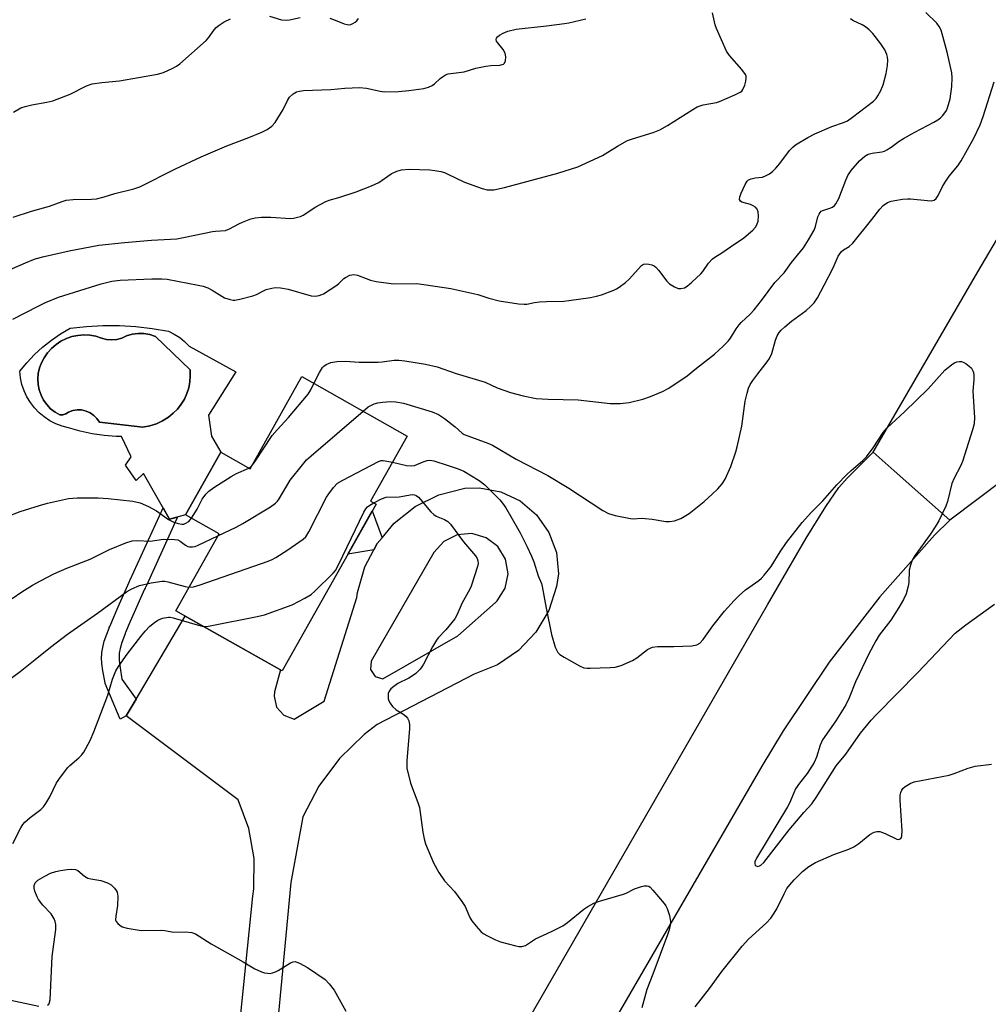
# Model space of a CAD drawing. Units: inches. Extents: x 1237765 to 1243765, y 513455 to 517456.
# Drawn here: x 1239366 to 1239643, y 514462 to 514743 of the extents above; entities that cross this region are included whole.
import ezdxf

# ---------------------------------------------------------------- set-up
doc = ezdxf.new("R2010")
doc.units = ezdxf.units.IN
doc.header["$MEASUREMENT"] = 0
for name, color, linetype in [('BLDG-Footprint', 5, 'Continuous'), ('CULTRL-Pad', 6, 'Continuous'), ('CULTRL-Swimming Pool in Ground', 4, 'Continuous'), ('TRANS-Non Street Sidewalk', 7, 'Continuous'), ('TRANS-Road', 130, 'Continuous'), ('Undefined', 1, 'Continuous')]:
    doc.layers.add(name, color=color, linetype=linetype)

msp = doc.modelspace()

# ---------------------------------------------------------------- linework, layer by layer
at = {"layer": 'BLDG-Footprint', "elevation": 359.63}
msp.add_lwpolyline([(1239476.81, 514624.43), (1239466.35, 514605.86), (1239467.89, 514604.99), (1239441.09, 514557.42), (1239410.71, 514574.54), (1239423.09, 514596.52), (1239413.52, 514601.91), (1239423.59, 514619.79), (1239431.93, 514615.09), (1239446.73, 514641.38)], close=True, dxfattribs=at)
at = {"layer": 'CULTRL-Pad'}
for points in [[(1239408.64, 514654.33, 0), (1239410.29, 514653.54, 0), (1239411.84, 514652.57, 0), (1239413.26, 514651.42, 0), (1239414.54, 514650.12, 0), (1239427.88, 514642.74, 0), (1239420.07, 514630.37, 0), (1239420.94, 514624.38, 0), (1239423.59, 514619.79, 0), (1239413.51, 514601.91, 0), (1239408.96, 514600.69, 0), (1239401.49, 514613.71, 0), (1239399.41, 514611.71, 0), (1239396.37, 514616.14, 0), (1239398.02, 514618.48, 0), (1239395.28, 514624.25, 0), (1239393.71, 514624.27, 0), (1239390.25, 514624.56, 0), (1239386.82, 514625.07, 0), (1239383.44, 514625.81, 0), (1239380.1, 514626.78, 0), (1239378.26, 514627.26, 0), (1239376.47, 514627.94, 0), (1239374.77, 514628.81, 0), (1239373.18, 514629.87, 0), (1239371.71, 514631.09, 0), (1239370.39, 514632.46, 0), (1239369.22, 514633.97, 0), (1239368.23, 514635.6, 0), (1239367.42, 514637.33, 0), (1239366.8, 514639.14, 0), (1239366.39, 514641, 0), (1239366.19, 514642.9, 0), (1239368.2, 514645.36, 0), (1239370.38, 514647.67, 0), (1239372.72, 514649.82, 0), (1239375.21, 514651.79, 0), (1239377.83, 514653.59, 0), (1239380.57, 514655.2, 0), (1239385.24, 514655.73, 0), (1239389.94, 514655.99, 0), (1239394.64, 514655.98, 0), (1239399.34, 514655.69, 0), (1239404.01, 514655.14, 0)], [(1239404.93, 514652.88, 0), (1239403.31, 514653.39, 0), (1239401.64, 514653.67, 0), (1239399.95, 514653.71, 0), (1239398.27, 514653.5, 0), (1239396.63, 514653.05, 0), (1239395.3, 514652.41, 0), (1239393.87, 514652.02, 0), (1239392.4, 514651.89, 0), (1239390.93, 514652.02, 0), (1239389.5, 514652.41, 0), (1239387.87, 514652.92, 0), (1239386.19, 514653.22, 0), (1239384.48, 514653.3, 0), (1239382.77, 514653.16, 0), (1239381.1, 514652.81, 0), (1239379.49, 514652.25, 0), (1239377.96, 514651.49, 0), (1239376.54, 514650.54, 0), (1239375.25, 514649.42, 0), (1239374.11, 514648.14, 0), (1239373.14, 514646.73, 0), (1239372.38, 514645.34, 0), (1239371.82, 514643.86, 0), (1239371.47, 514642.31, 0), (1239371.34, 514640.73, 0), (1239371.43, 514639.14, 0), (1239371.75, 514637.59, 0), (1239372.27, 514636.09, 0), (1239373, 514634.68, 0), (1239373.92, 514633.39, 0), (1239375.01, 514632.23, 0), (1239376.25, 514631.24, 0), (1239377.6, 514630.44, 0), (1239378.5, 514630.48, 0), (1239379.35, 514630.76, 0), (1239380.1, 514631.25, 0), (1239381.31, 514631.69, 0), (1239382.57, 514631.89, 0), (1239383.85, 514631.86, 0), (1239385.1, 514631.57, 0), (1239386.27, 514631.06, 0), (1239387.32, 514630.33, 0), (1239388.22, 514629.42, 0), (1239388.92, 514628.35, 0), (1239396.38, 514627.51, 0), (1239401.33, 514626.96, 0), (1239403.29, 514627.3, 0), (1239405.18, 514627.91, 0), (1239406.98, 514628.76, 0), (1239408.64, 514629.85, 0), (1239410, 514630.92, 0), (1239411.22, 514632.14, 0), (1239412.29, 514633.49, 0), (1239413.19, 514634.96, 0), (1239413.9, 514636.53, 0), (1239414.43, 514638.17, 0), (1239414.75, 514639.87, 0), (1239414.87, 514641.59, 0), (1239414.79, 514643.31, 0)]]:
    msp.add_polyline3d(points, close=True, dxfattribs=at)
at = {"layer": 'CULTRL-Swimming Pool in Ground'}
msp.add_lwpolyline([(1239404.93, 514652.88), (1239414.79, 514643.31), (1239414.87, 514641.59), (1239414.75, 514639.87), (1239414.43, 514638.17), (1239413.9, 514636.53), (1239413.19, 514634.96), (1239412.29, 514633.49), (1239411.22, 514632.14), (1239410, 514630.92), (1239408.64, 514629.85), (1239406.98, 514628.76), (1239405.18, 514627.91), (1239403.29, 514627.3), (1239401.33, 514626.96), (1239396.38, 514627.51), (1239388.92, 514628.35), (1239388.22, 514629.42), (1239387.32, 514630.33), (1239386.27, 514631.06), (1239385.1, 514631.57), (1239383.85, 514631.86), (1239382.57, 514631.89), (1239381.31, 514631.69), (1239380.1, 514631.25), (1239379.35, 514630.76), (1239378.5, 514630.48), (1239377.6, 514630.44), (1239376.25, 514631.24), (1239375.01, 514632.23), (1239373.92, 514633.39), (1239373, 514634.68), (1239372.27, 514636.09), (1239371.75, 514637.59), (1239371.43, 514639.14), (1239371.34, 514640.73), (1239371.47, 514642.31), (1239371.82, 514643.86), (1239372.38, 514645.34), (1239373.14, 514646.73), (1239374.11, 514648.14), (1239375.25, 514649.42), (1239376.54, 514650.54), (1239377.96, 514651.49), (1239379.49, 514652.25), (1239381.1, 514652.81), (1239382.77, 514653.16), (1239384.48, 514653.3), (1239386.19, 514653.22), (1239387.87, 514652.92), (1239389.5, 514652.41), (1239390.93, 514652.02), (1239392.4, 514651.89), (1239393.87, 514652.02), (1239395.3, 514652.41), (1239396.63, 514653.05), (1239398.27, 514653.5), (1239399.95, 514653.71), (1239401.64, 514653.67), (1239403.31, 514653.39)], close=True, dxfattribs=at)
at = {"layer": 'TRANS-Non Street Sidewalk'}
for points in [[(1239399.4, 514549.28), (1239396.58, 514544.5), (1239394.89, 514543.56), (1239390.61, 514553.74), (1239390.57, 514553.92), (1239389.87, 514557.41), (1239389.6, 514559.5), (1239389.55, 514561.23), (1239389.61, 514562.26), (1239389.63, 514562.44), (1239389.64, 514562.58), (1239389.86, 514564.07), (1239390.31, 514565.84), (1239391.01, 514567.89), (1239391.7, 514569.62), (1239391.75, 514569.76), (1239391.87, 514570.03), (1239394.26, 514575.62), (1239397.43, 514582.69), (1239397.55, 514582.95), (1239397.74, 514583.37), (1239407.1, 514603.93), (1239408.96, 514600.69), (1239411.21, 514601.29), (1239411.03, 514600.89), (1239402.33, 514581.79), (1239402.15, 514581.4), (1239402.13, 514581.35), (1239401.96, 514580.98), (1239401.84, 514580.72), (1239397.74, 514571.5), (1239396.41, 514568.37), (1239396.31, 514568.11), (1239396.26, 514567.99), (1239395.3, 514565.46), (1239394.81, 514563.75), (1239394.57, 514562.39), (1239394.55, 514562.14), (1239394.54, 514562.02), (1239394.53, 514561.88), (1239394.56, 514560.34), (1239394.83, 514558.22), (1239395.33, 514554.97)], [(1239469.6, 514595.39), (1239468.25, 514593.78), (1239467.27, 514591.93), (1239459.81, 514590.66), (1239466.82, 514603.1)]]:
    msp.add_lwpolyline(points, close=True, dxfattribs=at)
at = {"layer": 'TRANS-Road'}
msp.add_lwpolyline([(1239505.35, 514447.32), (1239579.64, 514576.24), (1239590.66, 514595.3), (1239596.28, 514604.33), (1239599.98, 514609.69), (1239602.39, 514612.42), (1239609.77, 514619.79), (1239615.79, 514614.46), (1239623.41, 514607.71), (1239631.67, 514600.41), (1239627.32, 514596.12), (1239611.68, 514578.48), (1239597.25, 514559.84), (1239584.1, 514540.28), (1239578.06, 514530.22), (1239495.07, 514387.08)], dxfattribs=at)
for points in [[(1239670.19, 514629.43, 0), (1239631.67, 514600.41, 0), (1239623.41, 514607.71, 0), (1239615.79, 514614.46, 0), (1239609.77, 514619.79, 0), (1239639.73, 514671.34, 0), (1239654.73, 514696.81, 0)], [(1239426.6, 514433.31, 0), (1239432.76, 514493.06, 0), (1239433.01, 514495.15, 0), (1239433.09, 514503.85, 0), (1239431.6, 514512.42, 0), (1239428.58, 514520.58, 0), (1239396.58, 514544.5, 0), (1239399.4, 514549.28, 0), (1239413.42, 514573.01, 0), (1239440.62, 514557.68, 0), (1239438.95, 514551.44, 0), (1239438.78, 514550.12, 0), (1239439.47, 514547.06, 0), (1239441.54, 514544.69, 0), (1239444.49, 514543.61, 0), (1239453.1, 514548.77, 0), (1239462.37, 514578.33, 0), (1239462.6, 514579.8, 0), (1239464.7, 514587.08, 0), (1239467.27, 514591.93, 0), (1239468.25, 514593.78, 0), (1239469.6, 514595.39, 0), (1239473.11, 514599.59, 0), (1239479.06, 514604.28, 0), (1239485.85, 514607.64, 0), (1239493.2, 514609.52, 0), (1239497.47, 514609.65, 0), (1239503.5, 514608.51, 0), (1239509.04, 514605.88, 0), (1239513.73, 514601.93, 0), (1239517.26, 514596.91, 0), (1239519.4, 514591.16, 0), (1239520.01, 514585.06, 0), (1239519.45, 514581.45, 0), (1239517.19, 514574.6, 0), (1239513.49, 514568.41, 0), (1239508.54, 514563.17, 0), (1239502.57, 514559.12, 0), (1239495.87, 514556.47, 0), (1239468.26, 514542.1, 0), (1239464.53, 514539.24, 0), (1239457.46, 514532.36, 0), (1239451.58, 514524.43, 0), (1239447.03, 514515.67, 0), (1239443.61, 514496.98, 0), (1239437.2, 514429.35, 0)]]:
    msp.add_polyline3d(points, dxfattribs=at)
msp.add_polyline3d([(1239499.29, 514595.41, 0), (1239495.23, 514596.58, 0), (1239491.03, 514596.18, 0), (1239487.25, 514594.3, 0), (1239484.42, 514591.16, 0), (1239466.53, 514560.14, 0), (1239466.31, 514557.74, 0), (1239467.61, 514555.81, 0), (1239469.82, 514555.09, 0), (1239491.22, 514567.42, 0), (1239501.97, 514576.87, 0), (1239502.49, 514577.39, 0), (1239504.76, 514580.95, 0), (1239505.58, 514585.09, 0), (1239504.84, 514589.25, 0), (1239502.65, 514592.85, 0)], close=True, dxfattribs=at)
at = {"layer": 'Undefined'}
msp.add_line((1239431.59, 514615.28, 356), (1239432.36, 514615.86, 356), dxfattribs=at)
for points, elevation in [([(1239361.97, 514671.29), (1239367.86, 514673.9), (1239370.59, 514674.97), (1239373.13, 514675.72), (1239380.29, 514677.32), (1239388.74, 514678.89), (1239396.12, 514679.71), (1239403.8, 514680.38), (1239411, 514680.75), (1239413.45, 514681.17), (1239421.21, 514682.8), (1239422.08, 514682.92), (1239424.89, 514683.1), (1239426.11, 514683.55), (1239428.7, 514685.02), (1239429.75, 514685.51), (1239432.18, 514686.43), (1239433.42, 514686.73), (1239435.19, 514686.87), (1239437.86, 514686.93), (1239443.46, 514686.56), (1239444.34, 514686.63), (1239445.5, 514686.87), (1239446.35, 514687.12), (1239447.12, 514687.48), (1239450.67, 514689.84), (1239453.37, 514691.32), (1239454.47, 514691.72), (1239457.28, 514692.55), (1239462.2, 514694.16), (1239466.62, 514695.85), (1239468.65, 514696.84), (1239472.25, 514699.31), (1239473.81, 514700.06), (1239475.15, 514700.47), (1239477.34, 514700.59), (1239483.23, 514700.4), (1239484.68, 514700.27), (1239486.35, 514699.95), (1239487.44, 514699.64), (1239488.24, 514699.31), (1239493.19, 514696.88), (1239498.19, 514695.14), (1239499.59, 514694.75), (1239500.41, 514694.67), (1239501.5, 514694.75), (1239504.52, 514695.37), (1239519.8, 514699.52), (1239525.51, 514701.31), (1239532.51, 514704.48), (1239536.82, 514707.19), (1239539.69, 514708.79), (1239541.06, 514709.29), (1239546.96, 514711.11), (1239548.88, 514711.85), (1239551.06, 514713.09), (1239558.32, 514717.68), (1239559.6, 514718.41), (1239561.26, 514718.95), (1239565.13, 514719.68), (1239565.94, 514719.9), (1239570.27, 514721.81), (1239571.84, 514722.59), (1239572.29, 514722.92), (1239572.64, 514723.33), (1239573.17, 514724.64), (1239573.46, 514725.77), (1239573.58, 514726.61), (1239573.54, 514727.14), (1239573.35, 514727.65), (1239572.34, 514729.07), (1239568.77, 514733.11), (1239567.95, 514734.32), (1239565.04, 514740.75), (1239564.7, 514741.86), (1239563.96, 514745.25)], 352), ([(1239450.17, 514639.44), (1239451.72, 514642.54), (1239452.62, 514644), (1239453.01, 514644.39), (1239453.69, 514644.86), (1239454.96, 514645.43), (1239456.72, 514645.67), (1239459.12, 514645.77), (1239463.05, 514645.49), (1239468.53, 514645.48), (1239469.67, 514645.57), (1239473.05, 514646.04), (1239474.37, 514646.1), (1239476.11, 514645.92), (1239482.03, 514644.95), (1239485.3, 514644.17), (1239490.73, 514642.24), (1239499.02, 514639.77), (1239502.51, 514638.17), (1239506.31, 514636.9), (1239509.92, 514635.89), (1239513.62, 514635.13), (1239517.07, 514634.93), (1239525.58, 514634.77), (1239534.77, 514633.74), (1239535.94, 514633.67), (1239537.62, 514633.73), (1239540.14, 514634.01), (1239544.04, 514634.99), (1239546.2, 514635.73), (1239549.64, 514637.1), (1239551.44, 514638.13), (1239556.71, 514641.58), (1239559.38, 514643.78), (1239564.48, 514647.78), (1239567, 514650.08), (1239568.39, 514651.48), (1239569.05, 514652.39), (1239570.69, 514655.04), (1239571.52, 514656.2), (1239572.1, 514656.83), (1239574.67, 514659.18), (1239575.85, 514660.44), (1239577.97, 514663.15), (1239581.69, 514668.23), (1239584.38, 514671.02), (1239586.49, 514673.96), (1239589.93, 514678.19), (1239591.35, 514680.42), (1239592.96, 514683.21), (1239593.37, 514684.28), (1239594.03, 514687.04), (1239594.36, 514687.78), (1239594.65, 514688.22), (1239595, 514688.58), (1239595.47, 514688.85), (1239597.39, 514689.47), (1239598.16, 514689.81), (1239598.81, 514690.27), (1239599.17, 514690.7), (1239599.99, 514692.24), (1239602, 514697.46), (1239602.59, 514698.79), (1239603.54, 514700.2), (1239605.91, 514703.02), (1239607.41, 514704.35), (1239608.38, 514704.93), (1239609.48, 514705.23), (1239612.25, 514705.57), (1239613.02, 514705.8), (1239613.75, 514706.15), (1239614.92, 514706.89), (1239617.24, 514708.58), (1239618.45, 514709.34), (1239621.67, 514711.21), (1239627.09, 514714.02), (1239628.31, 514714.74), (1239628.98, 514715.23), (1239629.58, 514715.81), (1239630.28, 514716.67), (1239630.72, 514717.36), (1239631.07, 514718.15), (1239631.75, 514720.69), (1239632.27, 514724.17), (1239632.4, 514726.71), (1239632.26, 514728.12), (1239630.89, 514734), (1239629.53, 514739.25), (1239629.18, 514740.34), (1239628.65, 514741.37), (1239627.96, 514742.31), (1239624.85, 514745.38)], 356), ([(1239364.24, 514657.8), (1239371.46, 514661.53), (1239373.53, 514662.53), (1239377.29, 514664.03), (1239389.44, 514667.89), (1239392.46, 514668.67), (1239394.81, 514668.96), (1239403.9, 514669.26), (1239406.7, 514669.29), (1239408.31, 514669.2), (1239417.1, 514667.53), (1239418.51, 514667.2), (1239419.86, 514666.7), (1239421.16, 514666.09), (1239423.88, 514664.31), (1239424.65, 514663.91), (1239426.25, 514663.37), (1239427.07, 514663.22), (1239427.62, 514663.21), (1239429.03, 514663.47), (1239432.68, 514664.46), (1239433.77, 514664.85), (1239435.75, 514665.91), (1239436.52, 514666.23), (1239438.11, 514666.67), (1239439.19, 514666.83), (1239440.6, 514666.74), (1239442.85, 514666.36), (1239449.37, 514664.48), (1239450.51, 514664.4), (1239451.64, 514664.56), (1239452.45, 514664.81), (1239452.94, 514665.05), (1239456.75, 514667.53), (1239457.32, 514667.99), (1239458.68, 514669.39), (1239459.13, 514669.72), (1239460.44, 514670.32), (1239461.55, 514670.53), (1239462.63, 514670.34), (1239466.33, 514668.97), (1239467.9, 514668.57), (1239472.9, 514667.91), (1239479.55, 514667.93), (1239482.18, 514667.63), (1239489.24, 514666.5), (1239495.26, 514665.26), (1239496.94, 514664.83), (1239500.06, 514663.77), (1239503.04, 514663.02), (1239508.54, 514662.16), (1239510.21, 514662.05), (1239510.93, 514662.12), (1239513.09, 514662.56), (1239514.51, 514662.71), (1239516.52, 514662.84), (1239521.49, 514662.96), (1239522.95, 514663.09), (1239529.11, 514664.02), (1239530.82, 514664.37), (1239532.22, 514664.76), (1239535.8, 514666.08), (1239536.58, 514666.46), (1239537.29, 514666.9), (1239539.08, 514668.27), (1239540.13, 514669.19), (1239543.65, 514673.07), (1239544.28, 514673.47), (1239545, 514673.6), (1239545.79, 514673.5), (1239546.58, 514673.3), (1239547.32, 514672.99), (1239547.77, 514672.68), (1239548.55, 514671.8), (1239550.87, 514668.65), (1239551.71, 514667.9), (1239553.11, 514666.98), (1239554.1, 514666.56), (1239554.9, 514666.51), (1239555.96, 514666.75), (1239556.68, 514667.19), (1239558.02, 514668.33), (1239560.6, 514670.72), (1239561.15, 514671.38), (1239562.78, 514673.74), (1239563.95, 514675.02), (1239564.65, 514675.52), (1239566.64, 514676.71), (1239569.04, 514678.48), (1239572.9, 514681.02), (1239575.46, 514683.23), (1239576.17, 514684.05), (1239576.61, 514684.72), (1239576.94, 514685.8), (1239577.06, 514687.28), (1239577, 514688.44), (1239576.73, 514689.17), (1239576.21, 514689.73), (1239575.55, 514690.18), (1239574.77, 514690.51), (1239572.31, 514691.24), (1239571.91, 514691.51), (1239571.67, 514691.94), (1239571.74, 514692.68), (1239572.13, 514693.76), (1239573.23, 514696.23), (1239573.83, 514697.19), (1239574.23, 514697.53), (1239574.98, 514697.84), (1239576.09, 514698.1), (1239578.2, 514698.37), (1239579.24, 514698.76), (1239580.22, 514699.28), (1239581.09, 514699.94), (1239582.04, 514700.93), (1239583.12, 514702.22), (1239585.93, 514705.95), (1239586.85, 514706.91), (1239587.67, 514707.57), (1239591.12, 514709.63), (1239593.15, 514710.71), (1239597.97, 514712.8), (1239601.3, 514713.92), (1239602.46, 514714.44), (1239603.89, 514715.42), (1239609.87, 514720.07), (1239610.67, 514720.83), (1239611.16, 514721.51), (1239611.96, 514723.06), (1239612.65, 514724.67), (1239613.5, 514727.89), (1239613.91, 514730.25), (1239614.03, 514731.73), (1239613.92, 514732.55), (1239613.7, 514733.34), (1239613.09, 514734.67), (1239611.99, 514736.44), (1239609.68, 514739.39), (1239608.7, 514740.4), (1239607.62, 514741.24), (1239606.64, 514741.8), (1239603.96, 514743.03), (1239603.29, 514743.49)], 354), ([(1239364.27, 514686.94), (1239369.53, 514688.66), (1239374.71, 514690.07), (1239378.33, 514691.42), (1239379.4, 514691.73), (1239381.44, 514691.95), (1239386.67, 514692.01), (1239388.07, 514692.15), (1239390.26, 514692.67), (1239393.37, 514693.71), (1239398.73, 514694.96), (1239400.5, 514695.57), (1239410.69, 514700.74), (1239417.93, 514704.11), (1239425.29, 514707.32), (1239431.62, 514709.64), (1239435.32, 514711.18), (1239436.79, 514711.94), (1239438.13, 514712.9), (1239439.06, 514713.94), (1239441.35, 514717.63), (1239442.61, 514720.23), (1239443.21, 514721.18), (1239444.19, 514722.16), (1239445.19, 514722.68), (1239446.04, 514722.92), (1239447.19, 514723.07), (1239454.96, 514723.4), (1239459.02, 514723.75), (1239463.15, 514723.96), (1239465.14, 514723.75), (1239469.06, 514722.9), (1239470.18, 514722.74), (1239474.33, 514722.75), (1239477.23, 514723.03), (1239481.53, 514723.66), (1239482.89, 514724.04), (1239483.89, 514724.53), (1239484.59, 514724.98), (1239486.2, 514726.53), (1239486.84, 514727.02), (1239487.77, 514727.55), (1239488.53, 514727.83), (1239493.08, 514728.41), (1239496.39, 514729.44), (1239499.2, 514730.04), (1239500.62, 514730.23), (1239503.28, 514730.32), (1239504.29, 514730.57), (1239504.6, 514730.87), (1239504.83, 514731.56), (1239504.91, 514732.64), (1239504.76, 514733.73), (1239504.18, 514734.74), (1239502.52, 514736.75), (1239502.31, 514737.18), (1239502.23, 514737.59), (1239502.29, 514737.98), (1239502.55, 514738.37), (1239503.17, 514738.87), (1239504.16, 514739.47), (1239505.47, 514740.02), (1239507.89, 514740.58), (1239516.53, 514741.51), (1239521.66, 514742.17), (1239522.94, 514742.4), (1239527.76, 514743.55)], 350), ([(1239364.43, 514716.92), (1239366.46, 514718.09), (1239367.78, 514718.51), (1239369.68, 514718.95), (1239373.96, 514719.7), (1239375.6, 514720.13), (1239380.56, 514722.06), (1239385.24, 514724.36), (1239386.83, 514724.95), (1239389.61, 514725.39), (1239394.7, 514725.86), (1239405.49, 514727.72), (1239407.19, 514728.21), (1239409.9, 514729.47), (1239410.95, 514730.04), (1239411.91, 514730.73), (1239419.4, 514737.32), (1239420.09, 514738.12), (1239421.66, 514740.43), (1239422.23, 514741.03), (1239423.13, 514741.71), (1239424.58, 514742.64), (1239426.34, 514743.56)], 348), ([(1239437.44, 514744.27), (1239440.86, 514743.25), (1239442.31, 514743.17), (1239443.16, 514743.27), (1239446.22, 514743.9)], 348), ([(1239454.75, 514743.68), (1239456.26, 514743.18), (1239458.83, 514742.11), (1239459.63, 514741.9), (1239460.16, 514741.86), (1239460.7, 514741.96), (1239461.23, 514742.16), (1239461.98, 514742.57), (1239462.41, 514742.93), (1239462.91, 514743.63)], 348), ([(1239464.2, 514631.53), (1239465.69, 514632.77), (1239466.61, 514633.28), (1239467.36, 514633.58), (1239468.4, 514633.88), (1239469.76, 514634.13), (1239472.07, 514634.29), (1239473.52, 514634.2), (1239475.75, 514633.79), (1239483.93, 514631.34), (1239485.77, 514630.55), (1239487.47, 514629.45), (1239490.44, 514627.1), (1239492.52, 514625.26), (1239493.08, 514624.9), (1239494.11, 514624.45), (1239499.85, 514622.38), (1239501.16, 514621.8), (1239507.91, 514617.78), (1239516.98, 514613.17), (1239522.96, 514609.56), (1239532.68, 514603.17), (1239534.22, 514602.3), (1239536.18, 514601.74), (1239540.49, 514600.85), (1239541.35, 514600.79), (1239543.55, 514600.94), (1239544.7, 514600.91), (1239546.75, 514600.68), (1239550.61, 514600.02), (1239551.7, 514600.04), (1239553.06, 514600.25), (1239553.85, 514600.48), (1239554.87, 514600.93), (1239557.31, 514602.28), (1239561.54, 514605.69), (1239563.87, 514607.79), (1239565.47, 514609.35), (1239566.68, 514610.75), (1239567.53, 514612.11), (1239569.21, 514615.75), (1239570.62, 514619.93), (1239571.01, 514621.33), (1239572.31, 514627.25), (1239573.31, 514634.36), (1239573.81, 514636.67), (1239574.21, 514638.08), (1239574.72, 514639.16), (1239575.48, 514640.32), (1239576.84, 514642.16), (1239579.59, 514645.61), (1239580.24, 514646.58), (1239580.84, 514648.03), (1239581.88, 514651.84), (1239582.41, 514653.08), (1239582.97, 514654.01), (1239583.51, 514654.65), (1239584.55, 514655.59), (1239586.51, 514657.2), (1239590.66, 514660.31), (1239591.95, 514661.45), (1239592.94, 514662.47), (1239593.91, 514663.9), (1239595.82, 514667.47), (1239598.36, 514672.42), (1239599.85, 514675.73), (1239600.27, 514676.49), (1239600.75, 514677.08), (1239601.3, 514677.59), (1239602.97, 514678.57), (1239603.97, 514679.5), (1239609.4, 514686.25), (1239611.69, 514689.24), (1239612.66, 514690.26), (1239613.9, 514691.06), (1239614.9, 514691.47), (1239615.97, 514691.71), (1239618.22, 514692.03), (1239619.63, 514692.17), (1239620.51, 514692.17), (1239625.27, 514691.67), (1239626.43, 514691.62), (1239627.21, 514691.77), (1239627.77, 514692.2), (1239628.35, 514693.09), (1239629.58, 514695.66), (1239630.51, 514697.17), (1239631.53, 514698.61), (1239634.01, 514701.52), (1239634.96, 514703.02), (1239638.56, 514709.47), (1239640.31, 514713.24), (1239641.21, 514715.64), (1239644.35, 514725.5)], 358), ([(1239472.59, 514616.94), (1239476.61, 514616.04), (1239478.05, 514615.88), (1239478.85, 514616.01), (1239481.35, 514617.08), (1239482.46, 514617.41), (1239483.28, 514617.49), (1239484.37, 514617.34), (1239488.53, 514616.06), (1239491.31, 514615.06), (1239492.94, 514614.38), (1239497.34, 514611.69), (1239498.95, 514610.46), (1239503.23, 514606.17), (1239503.95, 514605.3), (1239504.9, 514603.95), (1239506.37, 514601.48), (1239508.99, 514596.76), (1239511.07, 514592.77), (1239512.31, 514590.11), (1239512.95, 514588.47), (1239514.15, 514584.52), (1239515.09, 514582.28), (1239515.35, 514581.47), (1239516.46, 514575.25), (1239517.98, 514567.74), (1239519.06, 514564.15), (1239519.37, 514563.36), (1239519.79, 514562.66), (1239520.4, 514562.1), (1239521.62, 514561.33), (1239525.94, 514558.83), (1239527.25, 514558.27), (1239528.12, 514558.16), (1239529.01, 514558.15), (1239534.71, 514558.34), (1239536.19, 514558.46), (1239537.88, 514558.96), (1239541.15, 514560.35), (1239542.38, 514561.14), (1239545.42, 514563.44), (1239546.14, 514563.87), (1239546.84, 514564.15), (1239548.23, 514564.34), (1239552.93, 514564.3), (1239558.01, 514564.56), (1239559.43, 514564.82), (1239560.31, 514565.33), (1239561.24, 514566.33), (1239564.07, 514570.21), (1239567.33, 514574.4), (1239570.12, 514577.48), (1239571.58, 514578.94), (1239573.33, 514580.5), (1239577.15, 514583.2), (1239577.96, 514583.89), (1239578.73, 514584.69), (1239580.71, 514587.21), (1239583.26, 514591.41), (1239585.05, 514594.06), (1239589.51, 514599.73), (1239592.17, 514602.68), (1239595.41, 514605.97), (1239599.48, 514610.53), (1239602.26, 514613.41), (1239603.5, 514614.6), (1239606.86, 514617.44), (1239607.93, 514618.45), (1239609.85, 514621.04), (1239612.7, 514625.46), (1239613.81, 514626.78), (1239618.72, 514631.3), (1239625.48, 514637.91), (1239630.28, 514643.23), (1239632.26, 514644.84), (1239633.02, 514645.32), (1239633.65, 514645.59), (1239634.45, 514645.75), (1239634.98, 514645.72), (1239635.5, 514645.54), (1239636.25, 514645.09), (1239637.2, 514644.38), (1239637.84, 514643.78), (1239638.28, 514643.08), (1239638.43, 514642.54), (1239638.54, 514641.68), (1239638.53, 514640.5), (1239638.3, 514637.28), (1239638.72, 514629.75), (1239638.59, 514627.88), (1239638.14, 514626.16), (1239635.29, 514617.11), (1239634.7, 514615.78), (1239632.89, 514612.43), (1239632.26, 514610.9), (1239631.05, 514605.78), (1239630.58, 514604.41), (1239628.53, 514600.23), (1239627.54, 514598.46), (1239626.09, 514596.31), (1239621.82, 514590.42), (1239620.94, 514588.94), (1239620.45, 514587.58), (1239620.12, 514586.17), (1239619.98, 514582.65), (1239619.84, 514581.52), (1239619.22, 514579.34), (1239618.48, 514577.75), (1239617.18, 514575.45), (1239614.84, 514571.83), (1239611.55, 514567.54), (1239610.53, 514566), (1239608.43, 514562.06), (1239605.77, 514556.42), (1239604.81, 514554.27), (1239602.97, 514549.72), (1239601.98, 514547.66), (1239599.18, 514543.15), (1239595.33, 514537.66), (1239594.66, 514536.21), (1239593.65, 514532.78), (1239592.94, 514531.24), (1239590.94, 514528.12), (1239588.74, 514525.28), (1239587.64, 514523.66), (1239587.12, 514522.61), (1239585.91, 514519.58), (1239585.38, 514518.56), (1239576.52, 514503.93), (1239576.06, 514502.88), (1239576.02, 514502.25), (1239576.13, 514501.93), (1239576.39, 514501.68), (1239576.92, 514501.57), (1239577.32, 514501.68), (1239577.72, 514501.91), (1239578.55, 514502.7), (1239585.86, 514512.03), (1239590.06, 514516.97), (1239592.29, 514519.39), (1239593.57, 514521.26), (1239599.23, 514530.25), (1239601.99, 514533.57), (1239606.19, 514539.58), (1239609.22, 514543.27), (1239610.74, 514544.97), (1239622.59, 514556.96), (1239633.19, 514568.1), (1239636.26, 514570.56), (1239644.48, 514576.42)], 360), ([(1239432.36, 514615.86), (1239433.33, 514617.1), (1239438.29, 514624.56), (1239439.64, 514626.15), (1239442.87, 514629.67), (1239448.51, 514636.41), (1239449.29, 514637.59), (1239450.17, 514639.44)], 356), ([(1239422.74, 514595.9), (1239427.93, 514598.37), (1239429.89, 514599.43), (1239437.76, 514604.22), (1239439.19, 514605.23), (1239439.76, 514605.8), (1239440.27, 514606.49), (1239443.39, 514611.78), (1239446.91, 514616.24), (1239448.08, 514617.6), (1239449.39, 514618.8), (1239464.2, 514631.53)], 358), ([(1239414.5, 514581.27), (1239415.81, 514581.39), (1239417.73, 514581.96), (1239437.14, 514588.71), (1239438.23, 514589.16), (1239439.25, 514589.72), (1239442.69, 514591.92), (1239445.88, 514594.11), (1239447.07, 514594.98), (1239447.81, 514595.67), (1239448.7, 514597.07), (1239453.75, 514606.98), (1239454.39, 514607.92), (1239455.77, 514609.71), (1239456.92, 514610.94), (1239458.39, 514611.87), (1239468.57, 514617.19), (1239469.37, 514617.42), (1239469.93, 514617.44), (1239472.59, 514616.94)], 360), ([(1239415.22, 514600.95), (1239416.81, 514603.54), (1239418.29, 514606.44), (1239419.32, 514607.87), (1239420.13, 514608.71), (1239421.56, 514609.73), (1239426.53, 514612.91), (1239428.06, 514613.71), (1239431.59, 514615.28)], 356), ([(1239467.25, 514605.36), (1239469.45, 514606.49), (1239470.79, 514606.93), (1239474.47, 514607.08), (1239478.2, 514607.72), (1239478.92, 514607.65), (1239479.38, 514607.45), (1239480, 514606.95), (1239480.58, 514606.34), (1239483.58, 514602.8), (1239484.39, 514601.99), (1239485.1, 514601.56), (1239487.45, 514600.64), (1239488.35, 514600), (1239489.16, 514599.22), (1239492.85, 514594.24), (1239496.29, 514590.21), (1239496.74, 514589.5), (1239496.98, 514588.82), (1239497.02, 514588.07), (1239496.86, 514587.22), (1239495.02, 514581.56), (1239494.54, 514580.53), (1239492.52, 514576.79), (1239490.92, 514573.3), (1239490.34, 514572.28), (1239487.82, 514569.1), (1239485.66, 514566.84), (1239485.13, 514566.18), (1239484, 514564.24), (1239481.47, 514559.27), (1239481.01, 514558.53), (1239480.47, 514557.85), (1239479.27, 514556.62), (1239478.32, 514555.92), (1239477.3, 514555.33), (1239474.11, 514553.74), (1239472.94, 514552.94), (1239472.15, 514552.21), (1239471.66, 514551.6), (1239471.39, 514550.9), (1239471.31, 514550.14), (1239471.38, 514549.36), (1239471.54, 514548.86), (1239471.94, 514548.13), (1239472.61, 514547.22), (1239473.61, 514546.25), (1239475.53, 514545.13), (1239476.39, 514544.49), (1239476.9, 514543.91), (1239477.21, 514543.16), (1239477.42, 514542.06), (1239477.46, 514540.89), (1239476.69, 514531.67), (1239476.65, 514530.48), (1239476.73, 514529.61), (1239477.74, 514525.3), (1239479.82, 514519.81), (1239480.27, 514518.42), (1239481.24, 514511.36), (1239481.61, 514509.42), (1239482.03, 514508.04), (1239484.26, 514502.59), (1239485.82, 514499.81), (1239487.39, 514497.4), (1239490.31, 514494.44), (1239492.39, 514491.58), (1239493.32, 514490.08), (1239494.63, 514486.98), (1239495.2, 514486.01), (1239496.45, 514484.45), (1239497.8, 514482.97), (1239498.45, 514482.43), (1239499.7, 514481.72), (1239502.04, 514480.58), (1239503.39, 514480.06), (1239507.84, 514478.86), (1239508.67, 514478.69), (1239509.49, 514478.66), (1239510.54, 514479.02), (1239513.41, 514480.85), (1239518, 514482.93), (1239521.26, 514484.6), (1239522.59, 514485.54), (1239527.17, 514489.35), (1239528.32, 514490.11), (1239530.02, 514491.06), (1239531.65, 514491.68), (1239538.52, 514493.63), (1239539.34, 514493.96), (1239541.69, 514495.19), (1239543.64, 514495.82), (1239544.47, 514496), (1239545.26, 514496.04), (1239545.73, 514495.89), (1239546.15, 514495.59), (1239546.93, 514494.78), (1239550.1, 514490.97), (1239550.61, 514490.28), (1239551.03, 514489.53), (1239551.63, 514487.56), (1239551.94, 514485.83), (1239551.86, 514484.74), (1239551.55, 514483.41), (1239551.12, 514482.06), (1239546.93, 514470.79), (1239545.18, 514466.44), (1239543.77, 514461.14)], 362), ([(1239362.44, 514601.39), (1239366.3, 514602.87), (1239371.83, 514604.64), (1239374.07, 514605.26), (1239380.11, 514606.56), (1239382.56, 514606.78), (1239388.53, 514606.78), (1239391.42, 514606.59), (1239398.47, 514605.87), (1239400.55, 514605.33), (1239402.93, 514604.31), (1239405.22, 514603.05), (1239408.68, 514600.62), (1239410.15, 514599.88), (1239411.44, 514599.41), (1239412.42, 514599.25), (1239412.99, 514599.31), (1239413.45, 514599.44), (1239414.43, 514600.01), (1239415.22, 514600.95)], 356), ([(1239418.61, 514570.09), (1239419.37, 514570.09), (1239420.54, 514570.25), (1239433.99, 514572.87), (1239436.01, 514573.34), (1239443.97, 514576.25), (1239447.59, 514578.15), (1239449.33, 514579.2), (1239450.42, 514580.16), (1239455.66, 514585.27), (1239456.33, 514586.07), (1239457.18, 514587.63), (1239464.4, 514602.71), (1239464.99, 514603.6), (1239465.5, 514604.19), (1239466.14, 514604.71), (1239467.25, 514605.36)], 362), ([(1239364.03, 514578.01), (1239366.78, 514579.91), (1239369.86, 514581.85), (1239372.11, 514583.12), (1239375.96, 514585.13), (1239379.66, 514586.75), (1239386.31, 514589.27), (1239391.79, 514592.01), (1239396.47, 514593.92), (1239398.32, 514594.48), (1239399.71, 514594.58), (1239403.38, 514594.41), (1239407.24, 514594.96), (1239410.33, 514594.9), (1239411.32, 514594.76), (1239411.97, 514594.45), (1239413.51, 514593.3), (1239414.19, 514592.89), (1239414.68, 514592.75), (1239415.47, 514592.76), (1239416.27, 514592.92), (1239417.1, 514593.23), (1239422.74, 514595.9)], 358), ([(1239359.25, 514552.05), (1239366.26, 514557.18), (1239370.61, 514560.59), (1239374.97, 514564.18), (1239379.78, 514567.86), (1239388.36, 514573.85), (1239396.67, 514579.98), (1239398.23, 514580.82), (1239400.39, 514581.71), (1239403.71, 514582.5), (1239406.8, 514582.99), (1239407.64, 514582.98), (1239408.5, 514582.82), (1239413.45, 514581.45), (1239414.5, 514581.27)], 360), ([(1239364.26, 514508.09), (1239366.53, 514512.59), (1239367.1, 514513.52), (1239367.66, 514514.15), (1239369.16, 514515.5), (1239372.16, 514517.78), (1239372.99, 514518.56), (1239373.65, 514519.48), (1239374.82, 514521.43), (1239376.71, 514525.38), (1239377.79, 514527.08), (1239379.89, 514529.79), (1239380.49, 514530.38), (1239383.04, 514532.52), (1239383.82, 514533.33), (1239384.5, 514534.22), (1239386.25, 514537.55), (1239387.34, 514539.94), (1239391.32, 514550.44), (1239392.67, 514554.98), (1239393.64, 514557.38), (1239394.38, 514558.61), (1239396.82, 514562.16), (1239400.72, 514567.16), (1239402, 514568.69), (1239403.36, 514570.12), (1239404.7, 514571.21), (1239405.64, 514571.86), (1239406.95, 514572.39), (1239408.62, 514572.72), (1239409.17, 514572.7), (1239409.96, 514572.54), (1239416.83, 514570.48), (1239418.61, 514570.09)], 362), ([(1239559, 514461.49), (1239563.04, 514466.74), (1239566.6, 514471.53), (1239572.38, 514478.77), (1239574.25, 514480.8), (1239579.39, 514485.49), (1239580.58, 514486.76), (1239581.59, 514488.17), (1239582.35, 514489.4), (1239584.36, 514493.75), (1239585.18, 514495.21), (1239586, 514496.26), (1239587.26, 514497.68), (1239589.66, 514500.06), (1239591.43, 514501.49), (1239593.35, 514502.65), (1239598.6, 514504.94), (1239602.9, 514506.49), (1239604.29, 514507.11), (1239605.74, 514508.13), (1239608.87, 514510.7), (1239610.09, 514511.33), (1239610.88, 514511.53), (1239611.67, 514511.48), (1239613.25, 514510.91), (1239616.53, 514509.37), (1239617.18, 514509.28), (1239617.67, 514509.49), (1239617.91, 514509.83), (1239618.03, 514510.31), (1239618.1, 514511.72), (1239617.52, 514520.43), (1239617.51, 514521.92), (1239617.68, 514522.69), (1239617.99, 514523.36), (1239618.27, 514523.76), (1239618.91, 514524.33), (1239620.41, 514525.25), (1239621.48, 514525.71), (1239631.54, 514527.64), (1239632.91, 514528.09), (1239636.92, 514529.65), (1239638.91, 514530.18), (1239643.56, 514530.77)], 362), ([(1239374.1, 514461.92), (1239374.47, 514462.24), (1239374.6, 514462.45), (1239374.84, 514463.49), (1239375.44, 514475.86), (1239376.48, 514483.55), (1239376.51, 514485), (1239376.3, 514485.79), (1239375.99, 514486.55), (1239375.18, 514487.99), (1239372.74, 514490.52), (1239371.52, 514492.1), (1239371.14, 514492.87), (1239370.53, 514494.5), (1239370.32, 514495.32), (1239370.33, 514496.11), (1239370.62, 514496.83), (1239370.96, 514497.25), (1239371.39, 514497.6), (1239373.39, 514498.8), (1239374.96, 514499.59), (1239376.46, 514500.08), (1239377.78, 514500.37), (1239379.68, 514500.69), (1239381.06, 514500.81), (1239382.06, 514500.7), (1239382.74, 514500.39), (1239384.68, 514498.78), (1239385.63, 514498.23), (1239386.44, 514498.01), (1239389.3, 514497.54), (1239391.28, 514496.86), (1239392.26, 514496.27), (1239393.25, 514495.32), (1239393.73, 514494.65), (1239393.95, 514494.16), (1239394.14, 514493.05), (1239394.05, 514490.43), (1239393.58, 514487.32), (1239393.56, 514486.27), (1239393.72, 514485.82), (1239394.18, 514485.25), (1239394.79, 514484.75), (1239395.47, 514484.35), (1239396.83, 514483.95), (1239400.81, 514483.3), (1239406.6, 514483.39), (1239407.6, 514483.3), (1239410.1, 514482.82), (1239413.55, 514482.91), (1239415.3, 514482.73), (1239416.34, 514482.3), (1239420.83, 514479.49), (1239430.01, 514474.33), (1239433.31, 514472.31), (1239435.21, 514471.49), (1239436.06, 514471.21), (1239436.88, 514471.05), (1239437.64, 514471.03), (1239438.38, 514471.14), (1239439.19, 514471.46), (1239439.97, 514471.88), (1239443.51, 514474.05), (1239444.27, 514474.34), (1239444.78, 514474.37), (1239445.29, 514474.25), (1239446.06, 514473.93), (1239448.35, 514472.71), (1239453.36, 514469.28), (1239454.56, 514468.08), (1239455.94, 514466.26), (1239459.31, 514460.27)], 364), ([(1239282.63, 514461.99), (1239285.88, 514463.67), (1239288.97, 514464.97), (1239299.45, 514468.39), (1239301.44, 514468.91), (1239303.46, 514469.11), (1239311.58, 514468.99), (1239322.64, 514469.27), (1239327.01, 514469.13), (1239330.14, 514468.76), (1239338.36, 514467.4), (1239345.76, 514466.29), (1239351.03, 514465.37), (1239355.3, 514465.34), (1239356.71, 514465.05), (1239362.3, 514463.64), (1239371.68, 514461.64)], 364)]:
    msp.add_lwpolyline(points, dxfattribs=dict(at, elevation=elevation))

doc.saveas('drawing.dxf')
